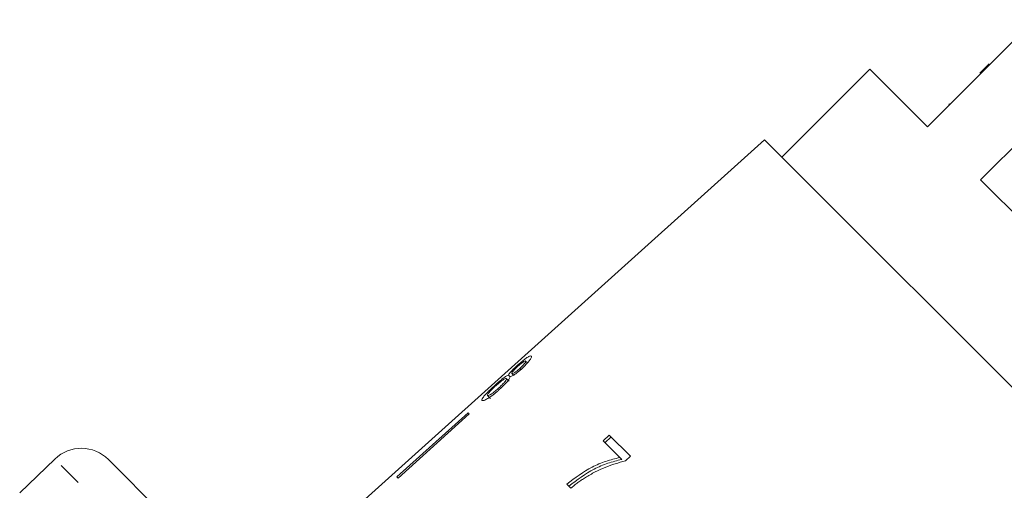
# Model space of a CAD drawing. Units: millimetres. Extents: x -380 to 774, y -214 to 394.
# Drawn here: x 456 to 507, y 294 to 319 of the extents above; entities that cross this region are included whole.
import ezdxf

# ---------------------------------------------------------------- set-up
doc = ezdxf.new("R2010")
doc.units = ezdxf.units.MM
doc.linetypes.add('PHANTOM', pattern=[12.7, 6.35, -1.27, 1.27, -1.27, 1.27, -1.27])

msp = doc.modelspace()

# ---------------------------------------------------------------- linework, layer by layer
at = {"color": 7, "linetype": 'Continuous', "lineweight": 15}
for p, q in [((509.065, 318.831), (503.479, 313.245)), ((506.202, 316.038), (506.696, 316.533)), ((500.474, 316.25), (495.878, 311.654)), ((503.479, 313.245), (500.474, 316.25)), ((506.249, 310.474), (511.836, 316.061)), ((504.594, 314.431), (504.63, 314.395)), ((494.971, 312.561), (474.134, 293.799)), ((496.671, 310.861), (494.971, 312.561)), ((526.13, 281.402), (496.671, 310.861)), ((524.043, 292.68), (506.249, 310.474)), ((482.079, 300.782), (482.115, 300.746)), ((482.207, 300.622), (482.262, 300.567)), ((482.513, 301.01), (482.606, 300.916)), ((481.502, 300.1), (481.647, 299.955)), ((481.615, 300.283), (481.709, 300.189)), ((481.796, 300.363), (481.884, 300.276)), ((480.526, 299.217), (480.679, 299.063)), ((479.519, 298.314), (475.8, 294.962)), ((479.574, 298.259), (475.856, 294.906)), ((479.574, 298.259), (479.519, 298.314)), ((486.874, 297.145), (486.552, 296.846)), ((486.969, 297.049), (486.65, 296.748)), ((487.976, 296.043), (486.874, 297.145)), ((486.552, 296.846), (487.426, 295.973)), ((487.426, 295.973), (487.523, 295.875)), ((487.716, 295.801), (487.976, 296.043)), ((457.945, 295.895), (456.115, 294.128)), ((509.44, 247.18), (460.749, 295.871)), ((475.856, 294.906), (475.8, 294.962)), ((484.655, 294.592), (484.872, 294.375))]:
    msp.add_line(p, q, dxfattribs=at)
at = {"color": 8, "linetype": 'PHANTOM', "lineweight": 0}
for p, q in [((506.473, 316.309), (506.508, 316.274)), ((509.464, 244.376), (457.945, 295.895))]:
    msp.add_line(p, q, dxfattribs=at)
at = {"color": 7, "linetype": 'Continuous', "lineweight": 15}
msp.add_arc((459.335, 294.457), 2, 45, 134, dxfattribs=at)
for points, knots in [([(482.805, 301.275), (482.784, 301.281), (482.746, 301.293), (482.589, 301.2), (482.405, 301.063), (482.223, 300.911), (482.115, 300.814), (482.079, 300.782)], [0, 0, 0, 0, 0.288035, 0.492981, 0.698, 0.898894, 1, 1, 1, 1]), ([(482.271, 300.575), (482.344, 300.642), (482.49, 300.779), (482.658, 300.969), (482.773, 301.126), (482.825, 301.233), (482.812, 301.261), (482.805, 301.275)], [0, 0, 0, 0, 0.203697, 0.409287, 0.596013, 0.800804, 1, 1, 1, 1]), ([(482.079, 300.782), (482.013, 300.721), (481.894, 300.612), (481.752, 300.467), (481.66, 300.358), (481.631, 300.309), (481.615, 300.283)], [0, 0, 0, 0, 0.29215, 0.521893, 0.7515, 1, 1, 1, 1]), ([(481.709, 300.189), (481.754, 300.207), (481.829, 300.237), (481.997, 300.348), (482.143, 300.461), (482.234, 300.542), (482.271, 300.575)], [0, 0, 0, 0, 0.3576421, 0.5962586, 0.8351188, 1, 1, 1, 1]), ([(481.796, 300.363), (481.792, 300.373), (481.785, 300.391), (481.831, 300.461), (481.907, 300.547), (482.005, 300.646), (482.077, 300.712), (482.113, 300.745)], [0, 0, 0, 0, 0.262259, 0.452139, 0.643015, 0.821219, 1, 1, 1, 1]), ([(482.207, 300.622), (482.154, 300.576), (482.053, 300.489), (481.926, 300.4), (481.838, 300.354), (481.807, 300.354), (481.798, 300.362), (481.796, 300.363)], [0, 0, 0, 0, 0.265803, 0.498199, 0.69736, 0.949243, 1, 1, 1, 1]), ([(482.113, 300.745), (482.165, 300.79), (482.262, 300.875), (482.382, 300.964), (482.468, 301.015), (482.501, 301.019), (482.511, 301.011), (482.513, 301.01)], [0, 0, 0, 0, 0.259203, 0.484159, 0.686707, 0.930668, 1, 1, 1, 1]), ([(482.513, 301.01), (482.517, 300.999), (482.523, 300.981), (482.481, 300.909), (482.406, 300.818), (482.311, 300.718), (482.239, 300.652), (482.207, 300.622)], [0, 0, 0, 0, 0.2538493, 0.4463637, 0.6394672, 0.8379453, 1, 1, 1, 1]), ([(481.615, 300.283), (481.58, 300.268), (481.515, 300.24), (481.345, 300.117), (481.142, 299.953), (480.996, 299.823), (480.917, 299.753)], [0, 0, 0, 0, 0.274403, 0.50335, 0.732521, 1, 1, 1, 1]), ([(480.957, 299.725), (481.033, 299.791), (481.161, 299.904), (481.321, 300.026), (481.426, 300.093), (481.481, 300.111), (481.496, 300.103), (481.502, 300.1)], [0, 0, 0, 0, 0.290242, 0.488633, 0.687333, 0.866258, 1, 1, 1, 1]), ([(481.502, 300.1), (481.506, 300.084), (481.514, 300.058), (481.445, 299.953), (481.346, 299.835), (481.219, 299.704), (481.126, 299.618), (481.084, 299.579)], [0, 0, 0, 0, 0.274364, 0.456829, 0.638733, 0.837915, 1, 1, 1, 1]), ([(481.136, 299.518), (481.238, 299.613), (481.408, 299.772), (481.587, 299.981), (481.675, 300.11), (481.699, 300.166), (481.709, 300.189)], [0, 0, 0, 0, 0.35362, 0.59261, 0.831496, 1, 1, 1, 1]), ([(480.917, 299.753), (480.823, 299.666), (480.633, 299.493), (480.409, 299.262), (480.264, 299.088), (480.212, 298.991), (480.226, 298.964), (480.232, 298.953)], [0, 0, 0, 0, 0.22446, 0.451229, 0.647686, 0.849659, 1, 1, 1, 1]), ([(480.232, 298.953), (480.261, 298.945), (480.31, 298.931), (480.519, 299.04), (480.748, 299.194), (480.966, 299.367), (481.095, 299.481), (481.136, 299.518)], [0, 0, 0, 0, 0.2944869, 0.4945829, 0.6943221, 0.9014866, 1, 1, 1, 1]), ([(480.526, 299.217), (480.524, 299.236), (480.522, 299.266), (480.59, 299.361), (480.692, 299.474), (480.821, 299.6), (480.917, 299.688), (480.957, 299.725)], [0, 0, 0, 0, 0.291881, 0.474341, 0.626232, 0.845846, 1, 1, 1, 1]), ([(481.084, 299.579), (481.011, 299.516), (480.887, 299.407), (480.722, 299.289), (480.61, 299.223), (480.548, 299.205), (480.533, 299.214), (480.526, 299.217)], [0, 0, 0, 0, 0.27472, 0.472514, 0.670808, 0.85415, 1, 1, 1, 1]), ([(487.426, 295.973), (487.183, 295.915), (486.699, 295.798), (485.74, 295.393), (485.088, 294.912), (484.655, 294.592)], [0, 0, 0, 0, 0.251724, 0.503018, 1, 1, 1, 1]), ([(487.523, 295.875), (487.282, 295.816), (486.799, 295.697), (485.845, 295.288), (485.197, 294.803), (484.766, 294.481)], [0, 0, 0, 0, 0.251827, 0.50322, 1, 1, 1, 1]), ([(485.629, 294.932), (485.797, 295.031), (486.132, 295.229), (486.827, 295.556), (487.36, 295.703), (487.716, 295.801)], [0, 0, 0, 0, 0.250232, 0.500601, 1, 1, 1, 1]), ([(484.872, 294.375), (484.932, 294.426), (485.053, 294.526), (485.24, 294.67), (485.431, 294.807), (485.563, 294.89), (485.629, 294.932)], [0, 0, 0, 0, 0.249858, 0.499794, 0.749478, 1, 1, 1, 1])]:
    msp.add_open_spline(points, degree=3, knots=knots, dxfattribs=at)

doc.saveas('drawing.dxf')
